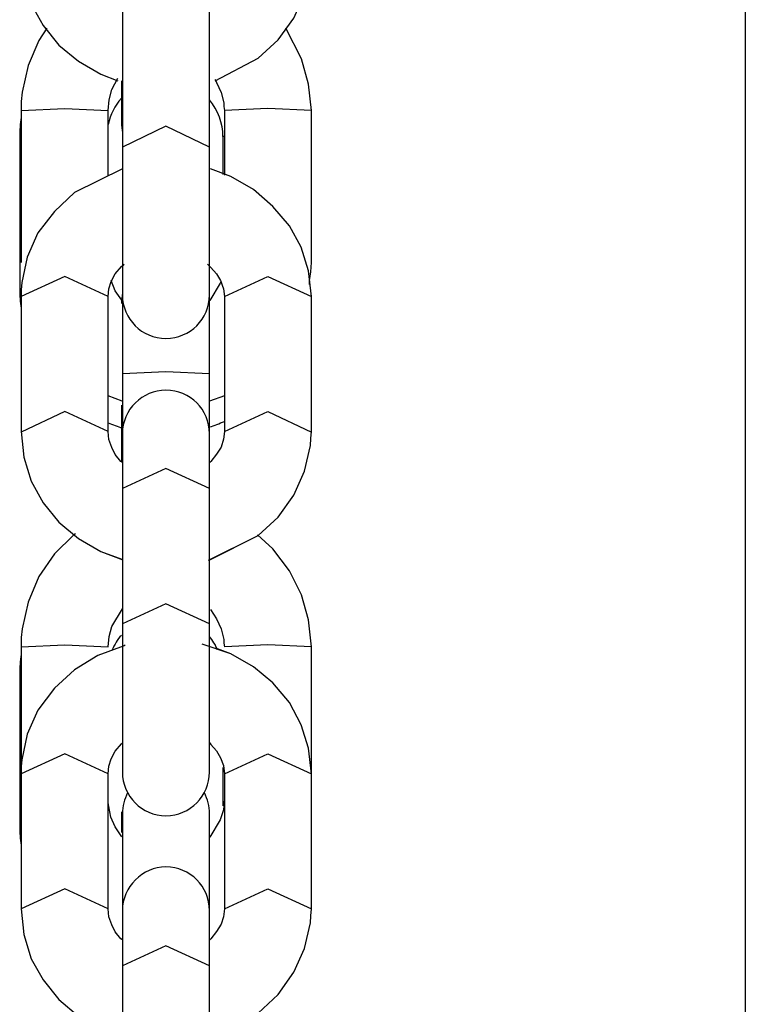
# Model space of a CAD drawing. Units: inches. Extents: x 60 to 149, y 74 to 222.
# Drawn here: x 104 to 104, y 203 to 204 of the extents above; entities that cross this region are included whole.
import ezdxf

# ---------------------------------------------------------------- set-up
doc = ezdxf.new("R2010")
doc.units = ezdxf.units.IN
doc.header["$MEASUREMENT"] = 0
doc.layers.add('Ebene 1', color=7, linetype='Continuous')

msp = doc.modelspace()

# ---------------------------------------------------------------- linework, layer by layer
at = {"layer": 'Ebene 1', "color": 179, "lineweight": 25, "true_color": 0x1a171b}
for points in [[(104.43376, 220.72847), (104.43376, 200.67595)], [(104.43376, 213.48344), (104.43376, 201.53671)], [(103.93474, 203.8525), (103.93646, 203.83545), (103.94163, 203.81874), (103.9499, 203.80393), (103.96075, 203.79049), (103.97419, 203.77929), (103.98969, 203.77034), (104.00123, 203.76586)], [(103.93474, 203.8525), (103.93646, 203.83545), (103.94163, 203.81874), (103.9499, 203.80393), (103.96075, 203.79049), (103.97419, 203.77929), (103.98969, 203.77034), (104.00123, 203.76586)], [(103.93474, 203.8525), (103.93646, 203.83545), (103.94163, 203.81874), (103.9499, 203.80393), (103.96075, 203.79049), (103.97419, 203.77929), (103.98969, 203.77034), (104.00123, 203.76586)], [(104.06841, 203.76586), (104.09804, 203.78136), (104.11182, 203.79411), (104.12267, 203.80909), (104.13008, 203.8258), (104.13404, 203.84303), (104.13438, 203.84802), (104.13473, 203.8525)], [(104.06841, 203.76586), (104.09804, 203.78136), (104.11182, 203.79411), (104.12267, 203.80909), (104.13008, 203.8258), (104.13404, 203.84303), (104.13438, 203.84802), (104.13473, 203.8525)], [(104.06841, 203.76586), (104.09804, 203.78136), (104.11182, 203.79411), (104.12267, 203.80909), (104.13008, 203.8258), (104.13404, 203.84303), (104.13438, 203.84802), (104.13473, 203.8525)], [(104.0045, 203.81374), (104.0045, 203.72021)], [(104.0045, 203.81374), (104.0045, 203.72021)], [(104.0045, 203.81374), (104.0045, 203.72021)], [(104.06445, 203.72021), (104.06445, 203.81374)], [(104.06445, 203.72021), (104.06445, 203.81374)], [(104.06445, 203.72021), (104.06445, 203.81374)], [(103.95231, 203.8022), (103.94697, 203.79359), (103.93956, 203.77636), (103.93543, 203.75811), (103.93474, 203.75173), (103.93474, 203.74536)], [(103.95231, 203.8022), (103.94697, 203.79359), (103.93956, 203.77636), (103.93543, 203.75811), (103.93474, 203.75173), (103.93474, 203.74536)], [(103.95231, 203.8022), (103.94697, 203.79359), (103.93956, 203.77636), (103.93543, 203.75811), (103.93474, 203.75173), (103.93474, 203.74536)], [(104.13473, 203.74536), (104.13283, 203.76362), (104.12801, 203.78102), (104.11716, 203.8022)], [(104.13473, 203.74536), (104.13283, 203.76362), (104.12801, 203.78102), (104.11716, 203.8022)], [(104.13473, 203.74536), (104.13283, 203.76362), (104.12801, 203.78102), (104.11716, 203.8022)], [(103.99469, 203.74536), (103.99537, 203.75277), (103.9971, 203.75983), (104.00123, 203.76758)], [(103.99469, 203.74536), (103.99537, 203.75277), (103.9971, 203.75983), (104.00123, 203.76758)], [(103.99469, 203.74536), (103.99537, 203.75277), (103.9971, 203.75983), (104.00123, 203.76758)], [(104.00382, 203.76586), (104.00382, 203.74501), (104.00382, 203.73726)], [(104.0045, 203.7662), (104.0045, 203.75776), (104.0045, 203.74949)], [(104.0045, 203.7662), (104.0045, 203.75776), (104.0045, 203.74949)], [(104.0045, 203.7662), (104.0045, 203.75776), (104.0045, 203.74949)], [(104.06841, 203.76689), (104.06944, 203.76482), (104.07255, 203.75776), (104.07444, 203.7507), (104.07444, 203.74811), (104.07478, 203.74536)], [(104.06841, 203.76689), (104.06944, 203.76482), (104.07255, 203.75776), (104.07444, 203.7507), (104.07444, 203.74811), (104.07478, 203.74536)], [(104.06841, 203.76689), (104.06944, 203.76482), (104.07255, 203.75776), (104.07444, 203.7507), (104.07444, 203.74811), (104.07478, 203.74536)], [(104.06445, 203.74949), (104.06445, 203.7569), (104.06445, 203.76482)], [(104.06445, 203.74949), (104.06445, 203.7569), (104.06445, 203.76482)], [(104.06445, 203.74949), (104.06445, 203.7569), (104.06445, 203.76482)], [(103.93474, 203.74536), (103.96471, 203.74674), (103.99469, 203.74536)], [(103.93474, 203.74536), (103.96471, 203.74674), (103.99469, 203.74536)], [(103.93474, 203.74536), (103.96471, 203.74674), (103.99469, 203.74536)], [(103.93474, 203.74536), (103.93474, 203.64063)], [(103.93474, 203.74536), (103.93474, 203.64063)], [(103.93474, 203.74536), (103.93474, 203.64063)], [(103.99469, 203.70023), (103.99469, 203.74536)], [(103.99469, 203.70023), (103.99469, 203.74536)], [(103.99469, 203.70023), (103.99469, 203.74536)], [(104.13473, 203.74536), (104.10476, 203.74674), (104.07478, 203.74536)], [(104.13473, 203.74536), (104.10476, 203.74674), (104.07478, 203.74536)], [(104.13473, 203.74536), (104.10476, 203.74674), (104.07478, 203.74536)], [(104.07478, 203.74536), (104.07478, 203.70092)], [(104.07478, 203.74536), (104.07478, 203.70092)], [(104.07478, 203.74536), (104.07478, 203.70092)], [(104.13473, 203.64063), (104.13473, 203.74536)], [(104.13473, 203.64063), (104.13473, 203.74536)], [(104.13473, 203.64063), (104.13473, 203.74536)], [(104.06445, 203.72021), (104.03448, 203.73451), (104.0045, 203.72021)], [(104.06445, 203.72021), (104.03448, 203.73451), (104.0045, 203.72021)], [(104.06445, 203.72021), (104.03448, 203.73451), (104.0045, 203.72021)], [(103.93371, 203.72744), (103.93371, 203.62237)], [(103.93371, 203.72744), (103.93474, 203.72744)], [(104.07375, 203.72744), (104.07375, 203.70126)], [(104.07478, 203.72744), (104.0741, 203.72744)], [(104.0045, 203.72021), (104.0045, 203.70522)], [(104.0045, 203.72021), (104.0045, 203.70522)], [(104.0045, 203.72021), (104.0045, 203.70522)], [(104.0045, 203.72021), (104.0045, 203.65182), (104.0045, 203.61841)], [(104.0045, 203.72021), (104.0045, 203.65182), (104.0045, 203.61841)], [(104.0045, 203.72021), (104.0045, 203.65182), (104.0045, 203.61841)], [(104.06445, 203.70385), (104.06445, 203.72021)], [(104.06445, 203.70385), (104.06445, 203.72021)], [(104.06445, 203.70385), (104.06445, 203.72021)], [(104.06445, 203.61841), (104.06445, 203.65182), (104.06445, 203.72021)], [(104.06445, 203.61841), (104.06445, 203.65182), (104.06445, 203.72021)], [(104.06445, 203.61841), (104.06445, 203.65182), (104.06445, 203.72021)], [(104.0045, 203.70522), (103.97143, 203.68886), (103.95765, 203.67577), (103.94628, 203.66113), (103.93888, 203.64442), (103.93509, 203.62685), (103.93474, 203.62185), (103.93474, 203.6172)], [(104.0045, 203.70522), (103.97143, 203.68886), (103.95765, 203.67577), (103.94628, 203.66113), (103.93888, 203.64442), (103.93509, 203.62685), (103.93474, 203.62185), (103.93474, 203.6172)], [(104.0045, 203.70522), (103.97143, 203.68886), (103.95765, 203.67577), (103.94628, 203.66113), (103.93888, 203.64442), (103.93509, 203.62685), (103.93474, 203.62185), (103.93474, 203.6172)], [(104.13473, 203.6172), (104.13266, 203.63494), (104.12767, 203.65131), (104.11957, 203.66595), (104.1082, 203.67938), (104.09477, 203.6911), (104.07926, 203.69988), (104.06514, 203.70522)], [(104.13473, 203.6172), (104.13266, 203.63494), (104.12767, 203.65131), (104.11957, 203.66595), (104.1082, 203.67938), (104.09477, 203.6911), (104.07926, 203.69988), (104.06514, 203.70522)], [(104.13473, 203.6172), (104.13266, 203.63494), (104.12767, 203.65131), (104.11957, 203.66595), (104.1082, 203.67938), (104.09477, 203.6911), (104.07926, 203.69988), (104.06514, 203.70522)], [(103.99469, 203.6172), (103.99503, 203.62254), (103.99675, 203.62754), (103.99951, 203.63288), (104.00382, 203.63787), (104.00571, 203.63959)], [(103.99469, 203.6172), (103.99503, 203.62254), (103.99675, 203.62754), (103.99951, 203.63288), (104.00382, 203.63787), (104.00571, 203.63959)], [(103.99469, 203.6172), (103.99503, 203.62254), (103.99675, 203.62754), (103.99951, 203.63288), (104.00382, 203.63787), (104.00571, 203.63959)], [(104.0045, 203.63804), (104.0045, 203.62323), (104.0045, 203.61841)], [(104.0045, 203.63804), (104.0045, 203.62323), (104.0045, 203.61841)], [(104.0045, 203.63804), (104.0045, 203.62323), (104.0045, 203.61841)], [(104.06307, 203.63959), (104.06548, 203.63735), (104.06944, 203.63288), (104.0722, 203.62823), (104.0741, 203.62254), (104.07478, 203.6172)], [(104.06307, 203.63959), (104.06548, 203.63735), (104.06944, 203.63288), (104.0722, 203.62823), (104.0741, 203.62254), (104.07478, 203.6172)], [(104.06307, 203.63959), (104.06548, 203.63735), (104.06944, 203.63288), (104.0722, 203.62823), (104.0741, 203.62254), (104.07478, 203.6172)], [(104.06445, 203.61841), (104.06445, 203.62323), (104.06445, 203.63787)], [(104.06445, 203.61841), (104.06445, 203.62323), (104.06445, 203.63787)], [(104.06445, 203.61841), (104.06445, 203.62323), (104.06445, 203.63787)], [(104.13335, 203.62547), (104.13352, 203.62823), (104.13438, 203.63425), (104.13473, 203.64063)], [(104.13335, 203.62547), (104.13352, 203.62823), (104.13438, 203.63425), (104.13473, 203.64063)], [(104.13335, 203.62547), (104.13352, 203.62823), (104.13438, 203.63425), (104.13473, 203.64063)], [(103.99469, 203.6172), (103.96471, 203.63115), (103.93474, 203.6172)], [(103.99469, 203.6172), (103.96471, 203.63115), (103.93474, 203.6172)], [(103.99469, 203.6172), (103.96471, 203.63115), (103.93474, 203.6172)], [(104.0045, 203.63064), (104.0045, 203.61134), (104.0045, 203.56415)], [(104.0045, 203.63064), (104.0045, 203.61134), (104.0045, 203.56415)], [(104.0045, 203.63064), (104.0045, 203.61134), (104.0045, 203.56415)], [(104.06445, 203.56415), (104.06445, 203.61134), (104.06445, 203.63064)], [(104.06445, 203.56415), (104.06445, 203.61134), (104.06445, 203.63064)], [(104.06445, 203.56415), (104.06445, 203.61134), (104.06445, 203.63064)], [(104.07478, 203.6172), (104.10476, 203.63115), (104.13473, 203.6172)], [(104.07478, 203.6172), (104.10476, 203.63115), (104.13473, 203.6172)], [(104.07478, 203.6172), (104.10476, 203.63115), (104.13473, 203.6172)], [(104.00416, 203.61479), (103.99951, 203.62116), (103.99675, 203.62823)], [(104.00416, 203.61479), (103.99951, 203.62116), (103.99675, 203.62823)], [(104.00416, 203.61479), (103.99951, 203.62116), (103.99675, 203.62823)], [(104.07255, 203.62788), (104.07186, 203.6265), (104.06479, 203.61444)], [(104.07255, 203.62788), (104.07186, 203.6265), (104.06479, 203.61444)], [(104.07255, 203.62788), (104.07186, 203.6265), (104.06479, 203.61444)], [(103.93474, 203.6172), (103.93474, 203.52418)], [(103.93474, 203.6172), (103.93474, 203.52418)], [(103.93474, 203.6172), (103.93474, 203.52418)], [(103.99469, 203.52418), (103.99469, 203.6172)], [(103.99469, 203.52418), (103.99469, 203.6172)], [(103.99469, 203.52418), (103.99469, 203.6172)], [(104.07478, 203.6172), (104.07478, 203.52418)], [(104.07478, 203.6172), (104.07478, 203.52418)], [(104.07478, 203.6172), (104.07478, 203.52418)], [(104.13473, 203.52418), (104.13473, 203.6172)], [(104.13473, 203.52418), (104.13473, 203.6172)], [(104.13473, 203.52418), (104.13473, 203.6172)], [(104.0045, 203.56415), (104.03448, 203.56552), (104.06445, 203.56415)], [(104.0045, 203.56415), (104.03448, 203.56552), (104.06445, 203.56415)], [(104.0045, 203.56415), (104.03448, 203.56552), (104.06445, 203.56415)], [(104.0045, 203.56415), (104.0045, 203.52281)], [(104.0045, 203.56415), (104.0045, 203.52281)], [(104.0045, 203.56415), (104.0045, 203.52281)], [(104.06445, 203.52281), (104.06445, 203.56415)], [(104.06445, 203.52281), (104.06445, 203.56415)], [(104.06445, 203.52281), (104.06445, 203.56415)], [(103.99434, 203.54916), (104.00416, 203.54537)], [(103.99434, 203.54916), (104.00416, 203.54537)], [(103.99434, 203.54916), (104.00416, 203.54537)], [(104.06445, 203.54537), (104.06479, 203.54537), (104.07513, 203.54916)], [(104.06445, 203.54537), (104.06479, 203.54537), (104.07513, 203.54916)], [(104.06445, 203.54537), (104.06479, 203.54537), (104.07513, 203.54916)], [(104.00382, 203.54244), (104.00382, 203.50369)], [(103.99469, 203.52418), (103.96471, 203.53796), (103.93474, 203.52384)], [(103.99469, 203.52418), (103.96471, 203.53796), (103.93474, 203.52384)], [(103.99469, 203.52418), (103.96471, 203.53796), (103.93474, 203.52384)], [(104.07478, 203.52418), (104.10476, 203.53796), (104.13473, 203.52384)], [(104.07478, 203.52418), (104.10476, 203.53796), (104.13473, 203.52384)], [(104.07478, 203.52418), (104.10476, 203.53796), (104.13473, 203.52384)], [(103.93474, 203.52418), (103.93646, 203.50661), (103.94163, 203.49008), (103.9499, 203.47509), (103.96075, 203.46183), (103.97419, 203.45046), (103.98969, 203.44167), (104.00485, 203.43599)], [(103.93474, 203.52418), (103.93646, 203.50661), (103.94163, 203.49008), (103.9499, 203.47509), (103.96075, 203.46183), (103.97419, 203.45046), (103.98969, 203.44167), (104.00485, 203.43599)], [(103.93474, 203.52418), (103.93646, 203.50661), (103.94163, 203.49008), (103.9499, 203.47509), (103.96075, 203.46183), (103.97419, 203.45046), (103.98969, 203.44167), (104.00416, 203.43633)], [(104.0045, 203.503), (104.00347, 203.50369), (103.99951, 203.50834), (103.9971, 203.51333), (103.99503, 203.51867), (103.99469, 203.52418)], [(104.0045, 203.503), (104.00347, 203.50369), (103.99951, 203.50834), (103.9971, 203.51333), (103.99503, 203.51867), (103.99469, 203.52418)], [(104.0045, 203.503), (104.00347, 203.50369), (103.99951, 203.50834), (103.9971, 203.51333), (103.99503, 203.51867), (103.99469, 203.52418)], [(104.0045, 203.52281), (104.0045, 203.51281), (104.0045, 203.48491)], [(104.0045, 203.52281), (104.0045, 203.51781), (104.0045, 203.50334)], [(104.0045, 203.52281), (104.0045, 203.51281), (104.0045, 203.48491)], [(104.0045, 203.52281), (104.0045, 203.51781), (104.0045, 203.50334)], [(104.0045, 203.52281), (104.0045, 203.51281), (104.0045, 203.48491)], [(104.0045, 203.52281), (104.0045, 203.51781), (104.0045, 203.50334)], [(104.06376, 203.43564), (104.09804, 203.45253), (104.11182, 203.46527), (104.12267, 203.48043), (104.13008, 203.49697), (104.13404, 203.51471), (104.13438, 203.51936), (104.13473, 203.52418)], [(104.06376, 203.43564), (104.09804, 203.45253), (104.11182, 203.46527), (104.12267, 203.48043), (104.13008, 203.49697), (104.13404, 203.51471), (104.13438, 203.51936), (104.13473, 203.52418)], [(104.06445, 203.50334), (104.06445, 203.51781), (104.06445, 203.52281)], [(104.06445, 203.48491), (104.06445, 203.51281), (104.06445, 203.52281)], [(104.06445, 203.50334), (104.06445, 203.51781), (104.06445, 203.52281)], [(104.06445, 203.48491), (104.06445, 203.51281), (104.06445, 203.52281)], [(104.06445, 203.50334), (104.06445, 203.51781), (104.06445, 203.52281)], [(104.06445, 203.48491), (104.06445, 203.51281), (104.06445, 203.52281)], [(104.07478, 203.52418), (104.0741, 203.51902), (104.07255, 203.5135), (104.06944, 203.50868), (104.06548, 203.50369), (104.06479, 203.503)], [(104.07478, 203.52418), (104.0741, 203.51902), (104.07255, 203.5135), (104.06944, 203.50868), (104.06548, 203.50369), (104.06479, 203.503)], [(104.06479, 203.43599), (104.09804, 203.45253), (104.11182, 203.46527), (104.12267, 203.48043), (104.13008, 203.49697), (104.13404, 203.51471), (104.13438, 203.51936), (104.13473, 203.52418)], [(104.07478, 203.52418), (104.0741, 203.51902), (104.07255, 203.5135), (104.06944, 203.50868), (104.06548, 203.50369), (104.06479, 203.503)], [(104.06445, 203.48491), (104.03448, 203.49886), (104.0045, 203.48491)], [(104.06445, 203.48491), (104.03448, 203.49886), (104.0045, 203.48491)], [(104.06445, 203.48491), (104.03448, 203.49886), (104.0045, 203.48491)], [(104.0045, 203.48491), (104.0045, 203.39189)], [(104.0045, 203.48491), (104.0045, 203.39189)], [(104.0045, 203.48491), (104.0045, 203.39189)], [(104.06445, 203.39189), (104.06445, 203.48491)], [(104.06445, 203.39189), (104.06445, 203.48491)], [(104.06445, 203.39189), (104.06445, 203.48491)], [(103.97212, 203.4539), (103.97109, 203.45321), (103.95765, 203.43995), (103.94697, 203.42445), (103.93956, 203.40671), (103.93543, 203.38845), (103.93474, 203.38242), (103.93474, 203.37604)], [(103.97212, 203.4539), (103.97109, 203.45321), (103.95765, 203.43995), (103.94697, 203.42445), (103.93956, 203.40671), (103.93543, 203.38845), (103.93474, 203.38242), (103.93474, 203.37604)], [(103.97212, 203.4539), (103.97109, 203.45321), (103.95765, 203.43995), (103.94697, 203.42445), (103.93956, 203.40671), (103.93543, 203.38845), (103.93474, 203.38242), (103.93474, 203.37604)], [(104.13473, 203.37604), (104.13283, 203.39448), (104.12801, 203.4117), (104.11957, 203.42824), (104.1082, 203.4434), (104.09769, 203.45321)], [(104.13473, 203.37604), (104.13283, 203.39448), (104.12801, 203.4117), (104.11957, 203.42824), (104.1082, 203.4434), (104.09769, 203.45321)], [(104.13473, 203.37604), (104.13283, 203.39448), (104.12801, 203.4117), (104.11957, 203.42824), (104.1082, 203.4434), (104.09769, 203.45321)], [(104.0045, 203.43737), (104.0045, 203.42893), (104.0045, 203.42083)], [(104.0045, 203.43737), (104.0045, 203.42893), (104.0045, 203.42083)], [(104.0045, 203.43737), (104.0045, 203.42893), (104.0045, 203.42083)], [(104.06445, 203.42083), (104.06445, 203.42824), (104.06445, 203.43599)], [(104.06445, 203.42083), (104.06445, 203.42824), (104.06445, 203.43599)], [(104.06445, 203.42083), (104.06445, 203.42824), (104.06445, 203.43599)], [(104.06445, 203.39189), (104.03448, 203.40567), (104.0045, 203.39189)], [(104.06445, 203.39189), (104.03448, 203.40567), (104.0045, 203.39189)], [(104.06445, 203.39189), (104.03448, 203.40567), (104.0045, 203.39189)], [(103.99469, 203.37604), (103.99537, 203.38311), (103.9971, 203.39), (104.0045, 203.40205)], [(103.99469, 203.37604), (103.99537, 203.38311), (103.9971, 203.39), (104.0045, 203.40205)], [(103.99469, 203.37604), (103.99537, 203.38311), (103.9971, 203.39), (104.0045, 203.40205)], [(104.06514, 203.40171), (104.06944, 203.39516), (104.07255, 203.38845), (104.07444, 203.38104), (104.07444, 203.37846), (104.07478, 203.37604)], [(104.06514, 203.40171), (104.06944, 203.39516), (104.07255, 203.38845), (104.07444, 203.38104), (104.07444, 203.37846), (104.07478, 203.37604)], [(104.06514, 203.40171), (104.06944, 203.39516), (104.07255, 203.38845), (104.07444, 203.38104), (104.07444, 203.37846), (104.07478, 203.37604)], [(104.0045, 203.39189), (104.0045, 203.37639)], [(104.0045, 203.39189), (104.0045, 203.37639)], [(104.0045, 203.39189), (104.0045, 203.37639)], [(104.0045, 203.39189), (104.0045, 203.32299), (104.0045, 203.28957)], [(104.0045, 203.39189), (104.0045, 203.32299), (104.0045, 203.28957)], [(104.0045, 203.39189), (104.0045, 203.32299), (104.0045, 203.28957)], [(104.06445, 203.37501), (104.06445, 203.39189)], [(104.06445, 203.37501), (104.06445, 203.39189)], [(104.06445, 203.37501), (104.06445, 203.39189)], [(104.06445, 203.28957), (104.06445, 203.32299), (104.06445, 203.39189)], [(104.06445, 203.28957), (104.06445, 203.32299), (104.06445, 203.39189)], [(104.06445, 203.28957), (104.06445, 203.32299), (104.06445, 203.39189)], [(103.93474, 203.37604), (103.96471, 203.37742), (103.99469, 203.37604)], [(103.93474, 203.37604), (103.96471, 203.37742), (103.99469, 203.37604)], [(103.93474, 203.37604), (103.96471, 203.37742), (103.99469, 203.37604)], [(104.0064, 203.37708), (104.00571, 203.37673), (103.98762, 203.37002), (103.97143, 203.3602), (103.95765, 203.34745), (103.94628, 203.33229), (103.93888, 203.31576), (103.93509, 203.29801), (103.93474, 203.29353), (103.93474, 203.28854)], [(104.0064, 203.37708), (104.00571, 203.37673), (103.98762, 203.37002), (103.97143, 203.3602), (103.95765, 203.34745), (103.94628, 203.33229), (103.93888, 203.31576), (103.93509, 203.29801), (103.93474, 203.29353), (103.93474, 203.28854)], [(104.0064, 203.37708), (104.00571, 203.37673), (103.98762, 203.37002), (103.97143, 203.3602), (103.95765, 203.34745), (103.94628, 203.33229), (103.93888, 203.31576), (103.93509, 203.29801), (103.93474, 203.29353), (103.93474, 203.28854)], [(103.93474, 203.37604), (103.93474, 203.28854)], [(103.93474, 203.37604), (103.93474, 203.28854)], [(103.93474, 203.37604), (103.93474, 203.28854)], [(104.13473, 203.28854), (104.13266, 203.30611), (104.12767, 203.3223), (104.11957, 203.33763), (104.1082, 203.35107), (104.09477, 203.36226), (104.07926, 203.37105), (104.05945, 203.37777)], [(104.13473, 203.28854), (104.13266, 203.30611), (104.12767, 203.3223), (104.11957, 203.33763), (104.1082, 203.35107), (104.09477, 203.36226), (104.07926, 203.37105), (104.07013, 203.37467)], [(104.13473, 203.28854), (104.13266, 203.30611), (104.12767, 203.3223), (104.11957, 203.33763), (104.1082, 203.35107), (104.09477, 203.36226), (104.07926, 203.37105), (104.07013, 203.37467)], [(104.13473, 203.37604), (104.10476, 203.37742), (104.07478, 203.37604)], [(104.13473, 203.37604), (104.10476, 203.37742), (104.07478, 203.37604)], [(104.13473, 203.37604), (104.10476, 203.37742), (104.07478, 203.37604)], [(104.13473, 203.28854), (104.13473, 203.37604)], [(104.13473, 203.28854), (104.13473, 203.37604)], [(104.13473, 203.28854), (104.13473, 203.37604)], [(103.93371, 203.35727), (103.93371, 203.25219)], [(103.93371, 203.35727), (103.93474, 203.35727)], [(103.99469, 203.28854), (103.99503, 203.29371), (103.99675, 203.29887), (103.99951, 203.30404), (104.00382, 203.30904), (104.0045, 203.30973)], [(103.99469, 203.28854), (103.99503, 203.29371), (103.99675, 203.29887), (103.99951, 203.30404), (104.00382, 203.30904), (104.0045, 203.30973)], [(103.99469, 203.28854), (103.99503, 203.29371), (103.99675, 203.29887), (103.99951, 203.30404), (104.00382, 203.30904), (104.0045, 203.30973)], [(104.0045, 203.30938), (104.0045, 203.29491), (104.0045, 203.28957)], [(104.0045, 203.30938), (104.0045, 203.29491), (104.0045, 203.28957)], [(104.0045, 203.30938), (104.0045, 203.29491), (104.0045, 203.28957)], [(104.06445, 203.28957), (104.06445, 203.2944), (104.06445, 203.30904)], [(104.06445, 203.28957), (104.06445, 203.2944), (104.06445, 203.30904)], [(104.06445, 203.28957), (104.06445, 203.2944), (104.06445, 203.30904)], [(104.06479, 203.30973), (104.06548, 203.30869), (104.06944, 203.30439), (104.0722, 203.29956), (104.0741, 203.29422), (104.07478, 203.28854)], [(104.06479, 203.30973), (104.06548, 203.30869), (104.06944, 203.30439), (104.0722, 203.29956), (104.0741, 203.29422), (104.07478, 203.28854)], [(104.06479, 203.30973), (104.06548, 203.30869), (104.06944, 203.30439), (104.0722, 203.29956), (104.0741, 203.29422), (104.07478, 203.28854)], [(103.99469, 203.28854), (103.96471, 203.30232), (103.93474, 203.28854)], [(103.99469, 203.28854), (103.96471, 203.30232), (103.93474, 203.28854)], [(103.99469, 203.28854), (103.96471, 203.30232), (103.93474, 203.28854)], [(104.07478, 203.28854), (104.10476, 203.30232), (104.13473, 203.28854)], [(104.07478, 203.28854), (104.10476, 203.30232), (104.13473, 203.28854)], [(104.07478, 203.28854), (104.10476, 203.30232), (104.13473, 203.28854)], [(104.07375, 203.29285), (104.07375, 203.26632)], [(103.93474, 203.28854), (103.93474, 203.19535)], [(103.93474, 203.28854), (103.93474, 203.19535)], [(103.93474, 203.28854), (103.93474, 203.19535)], [(103.99469, 203.19535), (103.99469, 203.28854)], [(103.99469, 203.19535), (103.99469, 203.28854)], [(103.99469, 203.19535), (103.99469, 203.28854)], [(104.07478, 203.28854), (104.07478, 203.19535)], [(104.07478, 203.28854), (104.07478, 203.19535)], [(104.07478, 203.28854), (104.07478, 203.19535)], [(104.13473, 203.19535), (104.13473, 203.28854)], [(104.13473, 203.19535), (104.13473, 203.28854)], [(104.13473, 203.19535), (104.13473, 203.28854)], [(104.00416, 203.24513), (103.99951, 203.25185), (103.99641, 203.25857), (103.99503, 203.26597), (103.99469, 203.26839), (103.99469, 203.27097)], [(104.00416, 203.24513), (103.99951, 203.25185), (103.99641, 203.25857), (103.99503, 203.26597), (103.99469, 203.26839), (103.99469, 203.27097)], [(104.00416, 203.24513), (103.99951, 203.25185), (103.99641, 203.25857), (103.99503, 203.26597), (103.99469, 203.26839), (103.99469, 203.27097)], [(104.07478, 203.27097), (104.0741, 203.26373), (104.07186, 203.25684), (104.06479, 203.24479)], [(104.07478, 203.27097), (104.0741, 203.26373), (104.07186, 203.25684), (104.06479, 203.24479)], [(104.07478, 203.27097), (104.0741, 203.26373), (104.07186, 203.25684), (104.06479, 203.24479)], [(104.00382, 203.26236), (104.00382, 203.25857), (104.00382, 203.24806)], [(104.0045, 203.26098), (104.0045, 203.24151), (104.0045, 203.19432)], [(104.0045, 203.26098), (104.0045, 203.24151), (104.0045, 203.19432)], [(104.0045, 203.26098), (104.0045, 203.24151), (104.0045, 203.19432)], [(104.06445, 203.19432), (104.06445, 203.24151), (104.06445, 203.26098)], [(104.06445, 203.19432), (104.06445, 203.24151), (104.06445, 203.26098)], [(104.06445, 203.19432), (104.06445, 203.24151), (104.06445, 203.26098)], [(103.93371, 203.25219), (103.93474, 203.25219)], [(103.99469, 203.19535), (103.96471, 203.20913), (103.93474, 203.19535)], [(103.99469, 203.19535), (103.96471, 203.20913), (103.93474, 203.19535)], [(103.99469, 203.19535), (103.96471, 203.20913), (103.93474, 203.19535)], [(104.07478, 203.19535), (104.10476, 203.20913), (104.13473, 203.19535)], [(104.07478, 203.19535), (104.10476, 203.20913), (104.13473, 203.19535)], [(104.07478, 203.19535), (104.10476, 203.20913), (104.13473, 203.19535)], [(103.93474, 203.19535), (103.93646, 203.17778), (103.94163, 203.16107), (103.9499, 203.14643), (103.96075, 203.13299), (103.97419, 203.12162), (103.98969, 203.11284), (104.00416, 203.10767)], [(103.93474, 203.19535), (103.93646, 203.17778), (103.94163, 203.16107), (103.9499, 203.14643), (103.96075, 203.13299), (103.97419, 203.12162), (103.98969, 203.11284), (104.00416, 203.10767)], [(103.93474, 203.19535), (103.93646, 203.17778), (103.94163, 203.16107), (103.9499, 203.14643), (103.96075, 203.13299), (103.97419, 203.12162), (103.98969, 203.11284), (104.00416, 203.10767)], [(104.0045, 203.17416), (104.00347, 203.17485), (103.99951, 203.1795), (103.9971, 203.1845), (103.99503, 203.18984), (103.99469, 203.19535)], [(104.0045, 203.17416), (104.00347, 203.17485), (103.99951, 203.1795), (103.9971, 203.1845), (103.99503, 203.18984), (103.99469, 203.19535)], [(104.0045, 203.17416), (104.00347, 203.17485), (103.99951, 203.1795), (103.9971, 203.1845), (103.99503, 203.18984), (103.99469, 203.19535)], [(104.0045, 203.19432), (104.0045, 203.18415), (104.0045, 203.15625)], [(104.0045, 203.19432), (104.0045, 203.18915), (104.0045, 203.17451)], [(104.0045, 203.19432), (104.0045, 203.18415), (104.0045, 203.15625)], [(104.0045, 203.19432), (104.0045, 203.18915), (104.0045, 203.17451)], [(104.0045, 203.19432), (104.0045, 203.18415), (104.0045, 203.15625)], [(104.0045, 203.19432), (104.0045, 203.18915), (104.0045, 203.17451)], [(104.06445, 203.17451), (104.06445, 203.18915), (104.06445, 203.19432)], [(104.06445, 203.15625), (104.06445, 203.18415), (104.06445, 203.19432)], [(104.06445, 203.17451), (104.06445, 203.18915), (104.06445, 203.19432)], [(104.06445, 203.15625), (104.06445, 203.18415), (104.06445, 203.19432)], [(104.06445, 203.17451), (104.06445, 203.18915), (104.06445, 203.19432)], [(104.06445, 203.15625), (104.06445, 203.18415), (104.06445, 203.19432)], [(104.06479, 203.10715), (104.09804, 203.12369), (104.11182, 203.13644), (104.12267, 203.15177), (104.13008, 203.16813), (104.13404, 203.18588), (104.13438, 203.19053), (104.13473, 203.19535)], [(104.07478, 203.19535), (104.0741, 203.19001), (104.07255, 203.18484), (104.06944, 203.17985), (104.06548, 203.17485), (104.06479, 203.17416)], [(104.06479, 203.10715), (104.09804, 203.12369), (104.11182, 203.13644), (104.12267, 203.15177), (104.13008, 203.16813), (104.13404, 203.18588), (104.13438, 203.19053), (104.13473, 203.19535)], [(104.07478, 203.19535), (104.0741, 203.19001), (104.07255, 203.18484), (104.06944, 203.17985), (104.06548, 203.17485), (104.06479, 203.17416)], [(104.06479, 203.10715), (104.09804, 203.12369), (104.11182, 203.13644), (104.12267, 203.15177), (104.13008, 203.16813), (104.13404, 203.18588), (104.13438, 203.19053), (104.13473, 203.19535)], [(104.07478, 203.19535), (104.0741, 203.19001), (104.07255, 203.18484), (104.06944, 203.17985), (104.06548, 203.17485), (104.06479, 203.17416)], [(104.06445, 203.15625), (104.03448, 203.17003), (104.0045, 203.15625)], [(104.06445, 203.15625), (104.03448, 203.17003), (104.0045, 203.15625)], [(104.06445, 203.15625), (104.03448, 203.17003), (104.0045, 203.15625)], [(104.0045, 203.15625), (104.0045, 203.06306)], [(104.0045, 203.15625), (104.0045, 203.06306)], [(104.0045, 203.15625), (104.0045, 203.06306)], [(104.06445, 203.06306), (104.06445, 203.15625)], [(104.06445, 203.06306), (104.06445, 203.15625)], [(104.06445, 203.06306), (104.06445, 203.15625)]]:
    msp.add_lwpolyline(points, dxfattribs=at)
for points in [[(104.00382, 203.75397), (103.99916, 203.74863), (103.99606, 203.7426), (103.99469, 203.73588)], [(104.07375, 203.72744), (104.07375, 203.73657), (104.07048, 203.7457), (104.06445, 203.75277)], [(103.93474, 203.74071), (103.93405, 203.73623), (103.93371, 203.73192), (103.93371, 203.72744)], [(104.00382, 203.73726), (104.00382, 203.73468), (104.00416, 203.73227), (104.0045, 203.7302)], [(103.93371, 203.62237), (103.93371, 203.61789), (103.93405, 203.61341), (103.93474, 203.60928)], [(104.0045, 203.61978), (104.00416, 203.6172), (104.00382, 203.61479), (104.00382, 203.61238)], [(103.99469, 203.53021), (103.99779, 203.52901), (104.00123, 203.52763), (104.0045, 203.52677)], [(104.06445, 203.52746), (104.06807, 203.52832), (104.07117, 203.52987), (104.07478, 203.53125)], [(104.00382, 203.3838), (104.00106, 203.38104), (103.99899, 203.37742), (103.99744, 203.37381)], [(104.07013, 203.37381), (104.06876, 203.37708), (104.06669, 203.38035), (104.06445, 203.38311)], [(103.93474, 203.3707), (103.93405, 203.36623), (103.93371, 203.36192), (103.93371, 203.35727)], [(104.00795, 203.27545), (104.00588, 203.27097), (104.0045, 203.26597), (104.0045, 203.26098)], [(104.00795, 203.27545), (104.00588, 203.27097), (104.0045, 203.26597), (104.0045, 203.26098)], [(104.00795, 203.27545), (104.00588, 203.27097), (104.0045, 203.26597), (104.0045, 203.26098)], [(104.06445, 203.26098), (104.06445, 203.26597), (104.06342, 203.27097), (104.061, 203.27545)], [(104.06445, 203.26098), (104.06445, 203.26597), (104.06342, 203.27097), (104.061, 203.27545)], [(104.06445, 203.26098), (104.06445, 203.26597), (104.06342, 203.27097), (104.061, 203.27545)], [(103.93371, 203.25219), (103.93371, 203.24806), (103.93405, 203.24341), (103.93474, 203.23927)]]:
    msp.add_open_spline(points, degree=3, dxfattribs=at)
for points in [[(104.0045, 203.61841), (104.0045, 203.6017), (104.01794, 203.58843), (104.03448, 203.58843), (104.05119, 203.58843), (104.06445, 203.6017), (104.06445, 203.61841)], [(104.0045, 203.61841), (104.0045, 203.6017), (104.01794, 203.58843), (104.03448, 203.58843), (104.05119, 203.58843), (104.06445, 203.6017), (104.06445, 203.61841)], [(104.0045, 203.61841), (104.0045, 203.6017), (104.01794, 203.58843), (104.03448, 203.58843), (104.05119, 203.58843), (104.06445, 203.6017), (104.06445, 203.61841)], [(104.06445, 203.52281), (104.06445, 203.53934), (104.05119, 203.55278), (104.03448, 203.55278), (104.01828, 203.55278), (104.0045, 203.53934), (104.0045, 203.52281)], [(104.06445, 203.52281), (104.06445, 203.53934), (104.05119, 203.55278), (104.03448, 203.55278), (104.01828, 203.55278), (104.0045, 203.53934), (104.0045, 203.52281)], [(104.06445, 203.52281), (104.06445, 203.53934), (104.05119, 203.55278), (104.03448, 203.55278), (104.01828, 203.55278), (104.0045, 203.53934), (104.0045, 203.52281)], [(104.0045, 203.28957), (104.0045, 203.27304), (104.01794, 203.2596), (104.03448, 203.2596), (104.05119, 203.2596), (104.06445, 203.27338), (104.06445, 203.28957)], [(104.0045, 203.28957), (104.0045, 203.27304), (104.01794, 203.2596), (104.03448, 203.2596), (104.05119, 203.2596), (104.06445, 203.27338), (104.06445, 203.28957)], [(104.0045, 203.28957), (104.0045, 203.27304), (104.01794, 203.2596), (104.03448, 203.2596), (104.05119, 203.2596), (104.06445, 203.27338), (104.06445, 203.28957)], [(104.06445, 203.19432), (104.06445, 203.21085), (104.05119, 203.22429), (104.03448, 203.22429), (104.01828, 203.22429), (104.0045, 203.21051), (104.0045, 203.19432)], [(104.06445, 203.19432), (104.06445, 203.21085), (104.05119, 203.22429), (104.03448, 203.22429), (104.01828, 203.22429), (104.0045, 203.21051), (104.0045, 203.19432)], [(104.06445, 203.19432), (104.06445, 203.21085), (104.05119, 203.22429), (104.03448, 203.22429), (104.01828, 203.22429), (104.0045, 203.21051), (104.0045, 203.19432)]]:
    msp.add_open_spline(points, degree=3, knots=[0, 0, 0, 0, 1, 1, 1, 2, 2, 2, 2], dxfattribs=at)

doc.saveas('drawing.dxf')
